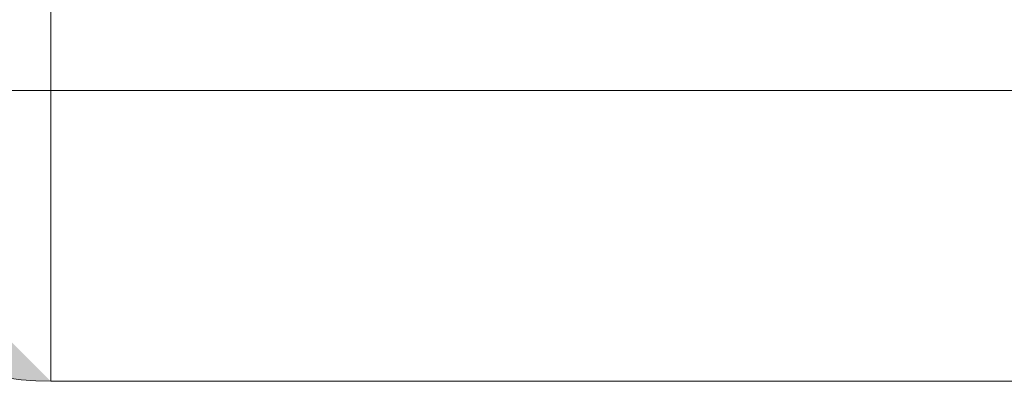
# Model space of a CAD drawing. Units: inches. Extents: x 0 to 165, y 0 to 123.
# Drawn here: x 16 to 19, y 84 to 86 of the extents above; entities that cross this region are included whole.
import ezdxf

# ---------------------------------------------------------------- set-up
doc = ezdxf.new("R2010")
doc.units = ezdxf.units.IN
doc.header["$MEASUREMENT"] = 0
doc.layers.add('Livello 1', color=7, linetype='Continuous')

msp = doc.modelspace()

# ---------------------------------------------------------------- hatches: boundary and pattern name
at = {"layer": 'Livello 1'}
h = msp.add_hatch(color=7, dxfattribs=at)
h.dxf.hatch_style = 2
edge = h.paths.add_edge_path()
edge.add_spline(control_points=[(16.1973, 85.3879), (16.1973, 85.3879), (16.1973, 109.4378), (16.1973, 109.4378), (16.1973, 109.4378), (16.1973, 85.3879), (16.1973, 85.3879)], knot_values=[0, 0, 0, 0, 1, 1, 1, 2, 2, 2, 2], degree=3, periodic=0)
h = msp.add_hatch(color=7, dxfattribs=at)
h.dxf.hatch_style = 2
edge = h.paths.add_edge_path()
edge.add_spline(control_points=[(15.2787, 85.3879), (15.2787, 85.3879), (16.1973, 85.3879), (16.1973, 85.3879), (16.1973, 85.3879), (15.2787, 85.3879), (15.2787, 85.3879)], knot_values=[0, 0, 0, 0, 1, 1, 1, 2, 2, 2, 2], degree=3, periodic=0)
h = msp.add_hatch(color=7, dxfattribs=at)
h.dxf.hatch_style = 2
edge = h.paths.add_edge_path()
edge.add_spline(control_points=[(15.2788, 85.3877), (15.2788, 84.8804), (15.6902, 84.4691), (16.1975, 84.4691)], knot_values=[0, 0, 0, 0, 0.352778, 0.352778, 0.352778, 0.352778], degree=3, periodic=0)
edge.add_line((16.1975, 84.4691), (15.2788, 85.3877))
h = msp.add_hatch(color=7, dxfattribs=at)
h.dxf.hatch_style = 2
edge = h.paths.add_edge_path()
edge.add_spline(control_points=[(16.1973, 85.3879), (16.1973, 85.3879), (87.8458, 85.3879), (87.8458, 85.3879), (87.8458, 85.3879), (16.1973, 85.3879), (16.1973, 85.3879)], knot_values=[0, 0, 0, 0, 1, 1, 1, 2, 2, 2, 2], degree=3, periodic=0)
h = msp.add_hatch(color=7, dxfattribs=at)
h.dxf.hatch_style = 2
edge = h.paths.add_edge_path()
edge.add_spline(control_points=[(16.1973, 84.4693), (16.1973, 84.4693), (16.1973, 85.3879), (16.1973, 85.3879), (16.1973, 85.3879), (16.1973, 84.4693), (16.1973, 84.4693)], knot_values=[0, 0, 0, 0, 1, 1, 1, 2, 2, 2, 2], degree=3, periodic=0)
h = msp.add_hatch(color=7, dxfattribs=at)
h.dxf.hatch_style = 2
edge = h.paths.add_edge_path()
edge.add_spline(control_points=[(16.1973, 84.4693), (16.1973, 84.4693), (87.8458, 84.4693), (87.8458, 84.4693), (87.8458, 84.4693), (16.1973, 84.4693), (16.1973, 84.4693)], knot_values=[0, 0, 0, 0, 1, 1, 1, 2, 2, 2, 2], degree=3, periodic=0)

# ---------------------------------------------------------------- linework, layer by layer
at = {"layer": 'Livello 1', "color": 7, "lineweight": 5}
for p, q in [((16.1973, 109.4379), (16.1973, 85.3877)), ((15.2788, 85.3877), (16.1975, 85.3877)), ((16.1973, 85.3877), (16.1973, 84.4691)), ((16.1973, 85.3877), (87.8461, 85.3877)), ((87.8458, 84.4693), (16.1971, 84.4693))]:
    msp.add_line(p, q, dxfattribs=at)
at = {"layer": 'Livello 1', "lineweight": 0}
for points in [[(16.1973, 85.3879), (16.1973, 85.3879), (16.1973, 109.4378), (16.1973, 109.4378)], [(16.1973, 109.4378), (16.1973, 109.4378), (16.1973, 85.3879), (16.1973, 85.3879)], [(15.2787, 85.3879), (15.2787, 85.3879), (16.1973, 85.3879), (16.1973, 85.3879)], [(16.1973, 85.3879), (16.1973, 85.3879), (15.2787, 85.3879), (15.2787, 85.3879)], [(15.2788, 85.3877), (15.2788, 84.8804), (15.6902, 84.4691), (16.1975, 84.4691)], [(16.1973, 84.4693), (16.1973, 84.4693), (16.1973, 85.3879), (16.1973, 85.3879)], [(16.1973, 85.3879), (16.1973, 85.3879), (16.1973, 84.4693), (16.1973, 84.4693)], [(16.1973, 85.3879), (16.1973, 85.3879), (87.8458, 85.3879), (87.8458, 85.3879)], [(87.8458, 85.3879), (87.8458, 85.3879), (16.1973, 85.3879), (16.1973, 85.3879)], [(16.1973, 84.4693), (16.1973, 84.4693), (87.8458, 84.4693), (87.8458, 84.4693)], [(87.8458, 84.4693), (87.8458, 84.4693), (16.1973, 84.4693), (16.1973, 84.4693)]]:
    msp.add_open_spline(points, degree=3, dxfattribs=at)
at = {"layer": 'Livello 1', "color": 7, "lineweight": 5}
msp.add_open_spline([(15.2788, 85.3877), (15.2788, 84.8804), (15.6902, 84.4691), (16.1975, 84.4691)], degree=3, dxfattribs=at)

doc.saveas('drawing.dxf')
